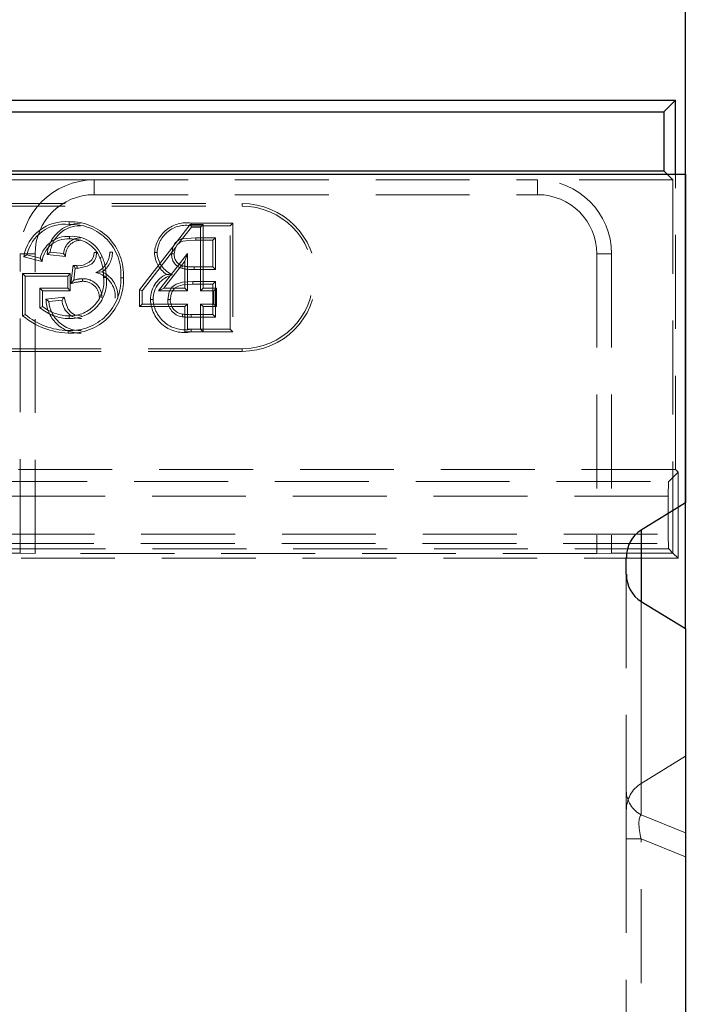
# Model space of a CAD drawing. Units: millimetres. Extents: x 0 to 507, y -3 to 297.
# Drawn here: x 249 to 259, y 234 to 247 of the extents above; entities that cross this region are included whole.
import ezdxf

# ---------------------------------------------------------------- set-up
doc = ezdxf.new("R2010")
doc.units = ezdxf.units.MM
doc.linetypes.add('HIDDEN', pattern=[1.905, 1.27, -0.635])
doc.layers.add('FORMAT', color=7, linetype='Continuous')
doc.styles.add('SLDTEXTSTYLE2', font='TXT', dxfattribs={"width": 0.75})
doc.dimstyles.new('SLDDIMSTYLE0', dxfattribs={"dimtxt": 3.5, "dimasz": 4, "dimexe": 0, "dimexo": 0.0625, "dimgap": 0.875, "dimtad": 2, "dimlfac": 5, "dimrnd": 1e-09, "dimzin": 12, "dimdsep": 46, "dimtxsty": 'SLDTEXTSTYLE2', "dimsah": 1, "dimcen": 0.09, "dimadec": 0, "dimazin": 3, "dimtfac": 1, "dimtofl": 0, "dimtmove": 0, "dimatfit": 3, "dimfxl": 0, "dimfrac": 2, "dimtolj": 1, "dimtzin": 12, "dimarcsym": 0})
doc.dimstyles.new('SLDDIMSTYLE1', dxfattribs={"dimtxt": 3.5, "dimasz": 4, "dimexe": 0, "dimexo": 0.0625, "dimgap": 0.875, "dimtad": 2, "dimlfac": 5, "dimrnd": 1e-09, "dimzin": 12, "dimdsep": 46, "dimtxsty": 'SLDTEXTSTYLE2', "dimsah": 1, "dimcen": 0.09, "dimadec": 0, "dimazin": 3, "dimtfac": 1, "dimtmove": 0, "dimatfit": 0, "dimfxl": 0, "dimfrac": 2, "dimtolj": 1, "dimtzin": 12, "dimarcsym": 0})

# ---------------------------------------------------------------- blocks, each defined once
blk = doc.blocks.new('_D_2')
at = {"layer": 'FORMAT'}
for p, q in [((58.451, 238.913), (58.451, 258.533)), ((258.451, 238.913), (258.451, 258.533)), ((58.451, 257.533), (258.451, 257.533))]:
    blk.add_line(p, q, dxfattribs=at)
for points in [[(58.451, 257.533), (62.451, 256.533), (62.451, 258.533)], [(258.451, 257.533), (254.451, 258.533), (254.451, 256.533)]]:
    blk.add_solid(points, dxfattribs=at)
at = {"layer": 'FORMAT', "insert": (150.696, 262.044, 0.02), "char_height": 3.5, "attachment_point": 1, "style": 'SLDTEXTSTYLE2'}
blk.add_mtext('1000', dxfattribs=at)
blk = doc.blocks.new('_D_3')
at = {"layer": 'FORMAT'}
for p, q in [((258.451, 238.913), (258.451, 258.533)), ((260.251, 193.667), (260.251, 258.533)), ((258.451, 257.533), (250.451, 257.533)), ((260.251, 257.533), (258.451, 257.533)), ((260.251, 257.533), (272.966, 257.533))]:
    blk.add_line(p, q, dxfattribs=at)
for points in [[(258.451, 257.533), (254.451, 258.533), (254.451, 256.533)], [(260.251, 257.533), (264.251, 256.533), (264.251, 258.533)]]:
    blk.add_solid(points, dxfattribs=at)
at = {"layer": 'FORMAT', "insert": (267.536, 262.044, 0.02), "char_height": 3.5, "attachment_point": 1, "style": 'SLDTEXTSTYLE2'}
blk.add_mtext('9', dxfattribs=at)

msp = doc.modelspace()

# ---------------------------------------------------------------- linework, layer by layer
at = {"color": 7, "linetype": 'Continuous', "lineweight": 30}
for p, q in [((158.5856, 246.0665), (258.3157, 246.0665)), ((258.3157, 246.0665), (258.1586, 245.9094)), ((258.3157, 245.0665), (258.3157, 246.0665)), ((158.7427, 245.9094), (258.1586, 245.9094)), ((258.1586, 245.9094), (258.1586, 245.1094)), ((158.7427, 245.1094), (258.1586, 245.1094)), ((258.1586, 245.1094), (258.2015, 245.0665)), ((58.4507, 245.0665), (258.4507, 245.0665)), ((258.4507, 245.0665), (258.4507, 240.6139)), ((258.4507, 240.6139), (257.8507, 240.2457)), ((258.4507, 238.9133), (258.4507, 240.6139)), ((257.6507, 239.6497), (257.6507, 239.8775)), ((257.8507, 239.2815), (258.4507, 238.9133)), ((258.4507, 238.9133), (258.4507, 195.4665))]:
    msp.add_line(p, q, dxfattribs=at)
at = {"color": 7, "linetype": 'HIDDEN', "lineweight": 0}
for p, q in [((250.4507, 244.9872), (238.4507, 244.9872)), ((250.4507, 244.7872), (250.4507, 244.9872)), ((250.4507, 244.9872), (256.4507, 244.9872)), ((256.4507, 244.7872), (256.4507, 244.9872)), ((258.2808, 244.9872), (256.4507, 244.9872)), ((258.2015, 245.0665), (258.2808, 244.9872)), ((258.2808, 244.9872), (258.2808, 239.9364)), ((258.3157, 241.0665), (258.3157, 245.0665)), ((250.4507, 244.7872), (256.4507, 244.7872)), ((235.4507, 244.6665), (252.4507, 244.6665)), ((235.4507, 244.6313), (252.4507, 244.6313)), ((252.4507, 244.6313), (252.4507, 244.6665)), ((251.7477, 244.3838), (251.0657, 243.499)), ((251.5971, 244.1307), (251.765, 244.3486)), ((251.7477, 244.3838), (251.765, 244.3486)), ((251.9259, 244.3838), (251.7477, 244.3838)), ((251.7649, 244.4018), (252.3244, 244.4018)), ((252.2891, 244.3665), (251.765, 244.3665)), ((251.765, 244.3486), (251.8907, 244.3486)), ((251.9259, 244.3838), (251.8907, 244.3486)), ((251.8907, 244.3486), (251.8907, 243.487)), ((251.9259, 243.5223), (251.9259, 244.3838)), ((252.3244, 244.4018), (252.2891, 244.3665)), ((252.2891, 242.9665), (252.2891, 244.3665)), ((252.3244, 244.4018), (252.3244, 242.9313)), ((251.825, 244.205), (252.0917, 244.205)), ((252.0564, 244.1697), (251.8251, 244.1697)), ((252.0564, 244.1697), (252.0917, 244.205)), ((252.0564, 243.8095), (252.0564, 244.1697)), ((252.0917, 244.205), (252.0917, 243.7742)), ((251.1009, 243.487), (251.5547, 244.0758)), ((249.6507, 243.9872), (249.4507, 243.9872)), ((249.4507, 239.9364), (249.4507, 243.9872)), ((249.7451, 243.8842), (249.4971, 243.9466)), ((249.5408, 243.9719), (249.7214, 243.9265)), ((249.6507, 239.9294), (249.6507, 243.9872)), ((249.813, 243.9763), (250.0637, 243.9513)), ((250.0348, 243.9896), (249.8553, 244.0075)), ((251.7112, 243.9913), (251.3225, 243.487)), ((251.6759, 243.8878), (251.7112, 243.9913)), ((251.7112, 243.487), (251.7112, 243.9913)), ((257.2507, 243.9872), (257.4507, 243.9872)), ((257.2507, 243.9872), (257.2507, 239.9294)), ((257.4507, 243.9872), (257.4507, 239.9364)), ((250.1641, 243.831), (250.1357, 243.5832)), ((250.1767, 243.6306), (250.1952, 243.7922)), ((250.221, 243.8255), (250.221, 243.7902)), ((251.3942, 243.5223), (251.6759, 243.8878)), ((251.6759, 243.8878), (251.6759, 243.5223)), ((252.0917, 243.7742), (251.8031, 243.7742)), ((251.8032, 243.8095), (252.0564, 243.8095)), ((252.0564, 243.8095), (252.0917, 243.7742)), ((249.4826, 243.149), (249.4826, 243.7197)), ((249.4826, 243.7197), (250.1275, 243.7197)), ((249.4826, 243.7197), (249.5178, 243.6845)), ((250.0922, 243.6845), (249.5178, 243.6845)), ((249.5178, 243.6845), (249.5178, 243.1665)), ((250.1275, 243.7197), (250.0922, 243.6845)), ((250.0922, 243.5229), (250.0922, 243.6845)), ((250.1275, 243.7197), (250.1275, 243.4877)), ((249.7505, 243.4877), (249.7153, 243.5229)), ((249.7153, 243.5229), (250.0922, 243.5229)), ((249.7153, 243.2576), (249.7153, 243.5229)), ((250.1275, 243.4877), (250.0922, 243.5229)), ((251.0657, 243.499), (251.1009, 243.487)), ((251.0657, 243.499), (251.0657, 243.2723)), ((251.3942, 243.5223), (251.3225, 243.487)), ((251.6759, 243.5223), (251.3942, 243.5223)), ((251.6759, 243.5223), (251.7112, 243.487)), ((251.7832, 243.6127), (252.0917, 243.6127)), ((252.0564, 243.5774), (251.7834, 243.5774)), ((251.9259, 243.5223), (251.8907, 243.487)), ((252.1054, 243.5223), (251.9259, 243.5223)), ((252.0564, 243.5774), (252.0917, 243.6127)), ((252.0564, 243.1633), (252.0564, 243.5774)), ((252.1054, 243.5223), (252.0701, 243.487)), ((252.0917, 243.6127), (252.0917, 243.1281)), ((252.1054, 243.2723), (252.1054, 243.5223)), ((249.7505, 243.4877), (249.7505, 243.2739)), ((250.1275, 243.4877), (249.7505, 243.4877)), ((250.0445, 243.3996), (249.798, 243.3749)), ((249.8373, 243.3434), (250.0168, 243.3614)), ((251.1009, 243.3075), (251.1009, 243.487)), ((251.3225, 243.487), (251.7112, 243.487)), ((251.8907, 243.487), (252.0701, 243.487)), ((252.0701, 243.487), (252.0701, 243.3075)), ((251.0657, 243.2723), (251.1009, 243.3075)), ((251.0657, 243.2723), (251.6759, 243.2723)), ((251.7112, 243.3075), (251.1009, 243.3075)), ((251.6759, 243.2723), (251.7112, 243.3075)), ((251.6759, 243.2723), (251.6759, 242.9313)), ((251.7112, 242.9665), (251.7112, 243.3075)), ((252.0701, 243.3075), (251.8907, 243.3075)), ((251.9259, 243.2723), (251.8907, 243.3075)), ((251.8907, 243.3075), (251.8907, 242.9665)), ((251.9259, 243.2723), (252.1054, 243.2723)), ((251.9259, 242.9313), (251.9259, 243.2723)), ((252.1054, 243.2723), (252.0701, 243.3075)), ((252.0917, 243.1281), (251.7605, 243.1281)), ((251.7607, 243.1633), (252.0564, 243.1633)), ((252.0564, 243.1633), (252.0917, 243.1281)), ((251.7636, 242.9665), (251.7112, 242.9665)), ((251.7636, 242.9665), (252.2891, 242.9665)), ((251.9259, 242.9313), (251.8907, 242.9665)), ((252.3244, 242.9313), (252.2891, 242.9665)), ((251.6759, 242.9313), (251.7634, 242.9313)), ((252.3244, 242.9313), (251.7634, 242.9313)), ((252.4507, 242.7018), (235.4507, 242.7018)), ((252.4507, 242.7018), (252.4507, 242.6665)), ((252.4507, 242.6665), (235.4507, 242.6665)), ((258.3157, 241.0665), (231.6507, 241.0665)), ((258.2247, 240.9056), (258.3507, 241.0316)), ((258.3507, 241.0316), (258.3157, 241.0665)), ((258.3507, 241.0316), (258.3507, 239.8665)), ((247.1814, 240.9056), (258.2247, 240.9056)), ((258.218, 240.7058), (247.1814, 240.7058)), ((258.218, 240.7058), (258.218, 240.1924)), ((249.1834, 240.1924), (258.218, 240.1924)), ((257.8507, 236.8182), (257.8507, 240.2457)), ((249.1774, 240.0665), (258.4507, 240.0665)), ((258.2247, 239.9925), (249.1834, 239.9925)), ((249.4507, 239.9364), (249.1834, 239.9364)), ((249.4507, 239.9364), (249.6507, 239.9294)), ((257.2507, 239.9294), (249.6507, 239.9294)), ((257.2507, 239.9294), (257.4507, 239.9364)), ((258.2808, 239.9364), (257.4507, 239.9364)), ((258.2808, 239.9364), (258.2247, 239.9925)), ((258.2808, 239.9364), (258.3507, 239.8665)), ((258.3507, 239.8665), (249.1834, 239.8665)), ((257.6507, 239.6497), (257.6507, 236.7176)), ((257.8507, 236.392), (257.8507, 239.2815)), ((257.8507, 239.2815), (257.8507, 236.8182)), ((257.8507, 236.8182), (258.4507, 237.1868)), ((257.6507, 236.0665), (257.6507, 236.7176)), ((258.4507, 236.1495), (257.8507, 236.392)), ((257.6507, 236.0665), (257.8507, 236.0665)), ((257.6507, 236.0665), (257.6507, 215.0665)), ((257.6507, 236.0665), (257.8507, 236.0665)), ((257.8507, 236.0665), (258.4507, 235.824)), ((257.8507, 215.0665), (257.8507, 236.0665))]:
    msp.add_line(p, q, dxfattribs=at)
at = {"color": 8, "linetype": 'Continuous', "lineweight": 30}
msp.add_line((257.8507, 240.2457), (257.8507, 239.2815), dxfattribs=at)
at = {"color": 7, "linetype": 'HIDDEN', "lineweight": 0, "flags": 128}
for points in [[(250.1117, 244.4197), (250.1117, 244.4116), (250.1118, 244.4), (250.1118, 244.3845)], [(251.7649, 244.4018), (251.7649, 244.3937), (251.7649, 244.382), (251.765, 244.3665)], [(250.1155, 244.1877), (250.1155, 244.2035), (250.1155, 244.2229)], [(251.4994, 243.9862), (251.5155, 244.0785), (251.547, 244.1336), (251.5861, 244.1682), (251.6339, 244.1887), (251.825, 244.205)], [(251.8251, 244.1697), (251.7324, 244.1671), (251.6503, 244.1565), (251.6079, 244.1402), (251.5734, 244.11), (251.5464, 244.0605), (251.5353, 244.0029), (251.5347, 243.9863)], [(251.8251, 244.1697), (251.825, 244.1823), (251.825, 244.205)], [(249.4971, 243.9466), (249.5168, 243.958), (249.5408, 243.9719)], [(249.7451, 243.8842), (249.7345, 243.9032), (249.7214, 243.9265)], [(249.813, 243.9763), (249.832, 243.9904), (249.8553, 244.0075)], [(250.0637, 243.9513), (250.0558, 243.9617), (250.0453, 243.9756), (250.0348, 243.9896)], [(250.221, 243.7902), (250.3577, 243.8181), (250.4177, 243.8533), (250.4546, 243.8939), (250.4762, 243.9442), (250.4835, 244.0047)], [(250.4482, 244.0047), (250.4395, 243.9438), (250.4179, 243.9033), (250.384, 243.8726), (250.3003, 243.8354), (250.221, 243.8255)], [(250.4482, 244.0047), (250.4586, 244.0047), (250.471, 244.0047), (250.4835, 244.0047)], [(250.5278, 243.9332), (250.5354, 243.9363), (250.5462, 243.9406), (250.5606, 243.9464)], [(250.6983, 244.0106), (250.6901, 244.0106), (250.6785, 244.0106), (250.663, 244.0106)], [(251.2666, 244.0035), (251.2748, 244.0035), (251.2864, 244.0036), (251.3019, 244.0036)], [(251.5347, 243.9863), (251.5221, 243.9863), (251.4994, 243.9862)], [(250.1641, 243.831), (250.1693, 243.8246), (250.1822, 243.8084), (250.1887, 243.8003), (250.1952, 243.7922)], [(251.6458, 243.8243), (251.6408, 243.8092), (251.6348, 243.7908)], [(251.8032, 243.8095), (251.8031, 243.7936), (251.8031, 243.7742)], [(250.1357, 243.5832), (250.1542, 243.6046), (250.1767, 243.6306)], [(250.2928, 243.6144), (250.2928, 243.6303), (250.2928, 243.6497)], [(250.5578, 243.7413), (250.5229, 243.738), (250.472, 243.733)], [(250.5774, 243.6667), (250.5856, 243.6668), (250.5972, 243.6669), (250.6127, 243.6671)], [(250.8454, 243.6598), (250.8373, 243.6598), (250.8257, 243.6598), (250.8101, 243.6598)], [(251.4288, 243.7089), (251.4636, 243.7062), (251.512, 243.7024)], [(251.4455, 243.3704), (251.4653, 243.4742), (251.5032, 243.5338), (251.5597, 243.5769), (251.6434, 243.6029), (251.7832, 243.6127)], [(251.7834, 243.5774), (251.6499, 243.5682), (251.5847, 243.5497), (251.5389, 243.5199), (251.5057, 243.4764), (251.4855, 243.4214), (251.4808, 243.3704)], [(251.7834, 243.5774), (251.7833, 243.5862), (251.7833, 243.5994), (251.7832, 243.6127)], [(249.798, 243.3749), (249.8157, 243.3608), (249.8373, 243.3434)], [(250.0445, 243.3996), (250.0372, 243.3896), (250.027, 243.3755), (250.0168, 243.3614)], [(250.2793, 243.1454), (250.1862, 243.1615), (250.1368, 243.1913), (250.0999, 243.2355), (250.0601, 243.3322), (250.0445, 243.3996)], [(251.2128, 243.3674), (251.2209, 243.3675), (251.2326, 243.3675), (251.2481, 243.3676)], [(251.4808, 243.3704), (251.4649, 243.3704), (251.4455, 243.3704)], [(249.7505, 243.2739), (249.7347, 243.2666), (249.7153, 243.2576)], [(249.4826, 243.149), (249.4984, 243.1569), (249.5178, 243.1665)], [(250.1129, 243.1454), (250.1129, 243.1373), (250.1129, 243.1256), (250.113, 243.1101)], [(251.6469, 243.1695), (251.6441, 243.1539), (251.6407, 243.1348)], [(251.7607, 243.1633), (251.7606, 243.1475), (251.7605, 243.1281)], [(251.7634, 242.9313), (251.7634, 242.9394), (251.7635, 242.951), (251.7636, 242.9665)], [(250.0962, 242.9133), (250.0963, 242.9214), (250.0963, 242.9331), (250.0964, 242.9486)]]:
    msp.add_lwpolyline(points, dxfattribs=at)
at = {"color": 7, "linetype": 'HIDDEN', "lineweight": 0}
for centre, radius, start, end in [((250.4507, 243.9872), 1, 90, 180), ((256.4507, 243.9872), 1, 0, 90), ((250.4507, 243.9872), 0.8, 90, 180), ((256.4507, 243.9872), 0.8, 0, 90), ((252.4507, 243.6665), 1, 270, 90), ((252.4507, 243.6665), 0.9647, 270, 90), ((250.058, 243.8537), 0.5686, 84.58479, 170.59505), ((250.0545, 243.8625), 0.5251, 83.72697, 167.96887), ((250.2748, 243.9385), 0.4633, 91.21033, 175.32279), ((250.2576, 243.9616), 0.405, 88.996, 173.4869), ((250.1334, 243.7066), 0.7135, 356.24126, 91.74606), ((250.1396, 243.7124), 0.6726, 355.51149, 92.36582), ((251.7003, 243.9718), 0.4348, 81.45971, 175.81163), ((251.6916, 243.9833), 0.3902, 79.16507, 177.01129), ((250.0956, 243.8392), 0.3842, 87.03798, 166.87126), ((250.0894, 243.8417), 0.3469, 85.69431, 172.97343), ((250.2725, 243.9661), 0.2389, 90.52042, 174.35202), ((250.2691, 243.9639), 0.2058, 89.55195, 183.51889), ((250.1488, 243.7802), 0.444, 21.9884, 94.3064), ((250.1467, 243.7768), 0.412, 22.30894, 94.34193), ((250.3578, 244.0161), 0.3053, 291.97336, 358.98022), ((249.8775, 243.6743), 0.7, 359.38279, 21.71262), ((250.3708, 244.0101), 0.3275, 304.81476, 0.08334), ((249.8607, 243.6712), 0.752, 359.68794, 21.46782), ((251.6265, 244.0096), 0.3599, 180.96731, 236.68109), ((251.6413, 244.0165), 0.3396, 182.16834, 247.61503), ((251.6882, 243.9724), 0.1894, 175.82127, 253.62035), ((251.6868, 243.9716), 0.1529, 174.45678, 254.41385), ((250.2923, 244.8525), 1.0295, 262.85034, 266.03245), ((250.2368, 244.1686), 0.3787, 263.69134, 267.60696), ((251.78, 244.4027), 0.6289, 256.65833, 272.10963), ((251.7844, 244.4536), 0.6444, 257.57482, 271.66899), ((250.1304, 243.6282), 0.7158, 267.2679, 2.52657), ((250.1287, 243.6299), 0.6821, 267.28665, 2.5104), ((250.1158, 243.6104), 0.4651, 269.64153, 6.9536), ((250.1232, 243.6036), 0.4936, 268.81156, 7.38639), ((250.3053, 243.2108), 0.4391, 91.62802, 107.02715), ((250.3017, 243.3962), 0.2537, 358.41408, 92.01596), ((250.403, 243.4078), 0.3324, 356.53487, 78.0197), ((250.4064, 243.4099), 0.3643, 356.50449, 65.45286), ((251.5792, 243.3747), 0.3665, 114.2355, 181.13853), ((251.587, 243.3719), 0.339, 102.78949, 180.72664), ((250.3689, 242.8199), 0.7982, 95.4663, 106.98248), ((250.302, 243.3964), 0.2182, 358.06836, 92.39239), ((250.2626, 243.3778), 0.4646, 180.35222, 271.27258), ((250.275, 243.3683), 0.2582, 181.534, 270.96765), ((251.6689, 243.3776), 0.4562, 181.27429, 281.94983), ((251.6792, 243.3899), 0.4317, 182.96697, 281.26579), ((251.6741, 243.3611), 0.2288, 177.68665, 261.60177), ((251.6735, 243.3607), 0.193, 177.10631, 262.06949), ((250.1212, 243.7421), 0.6321, 230.04322, 269.25259), ((250.1254, 243.7558), 0.6105, 232.11595, 268.82425), ((250.2611, 243.3732), 0.4248, 184.01962, 271.58738), ((250.1301, 243.9182), 1.0054, 229.90678, 268.0695), ((250.1115, 243.8656), 0.9171, 229.66444, 269.05922), ((251.7511, 244.0307), 0.9027, 262.97379, 270.59234), ((251.7423, 243.8725), 0.7094, 262.27517, 271.48601), ((258.0232, 236.7223), 0.3726, 180.72241, 242.41104)]:
    msp.add_arc(centre, radius, start, end, dxfattribs=at)
for centre, major_axis, ratio, start_param, end_param in [((258.2249, 240.7058), (0, 0.2), 0.0349208, 0.0349066, 1.5707963), ((258.2249, 240.1924), (0, 0.2), 0.0349208, 1.5707963, 3.1066861), ((258.0507, 236.4496), (0, 0.4257), 0.9396926, 0.5235988, 1.5707963), ((258.0507, 235.9048), (-0.1879, 0.4945), 0.269804, 0.0976728, 1.1373309), ((258.0507, 235.9048), (-0.1879, 0.4945), 0.269804, 0.0976728, 1.1373309)]:
    msp.add_ellipse(centre, major_axis=major_axis, ratio=ratio, start_param=start_param, end_param=end_param, dxfattribs=at)
at = {"color": 7, "linetype": 'Continuous', "lineweight": 30}
for centre, start_param, end_param in [((258.0507, 239.8775), 0.5235988, 1.5707963), ((258.0507, 239.6497), 1.5707963, 2.6179939)]:
    msp.add_ellipse(centre, major_axis=(0, 0.4251), ratio=0.9408927, start_param=start_param, end_param=end_param, dxfattribs=at)

# ---------------------------------------------------------------- dimensions: what is measured, and where the dimension line sits
at = {"layer": 'FORMAT'}
for p1, dimstyle, picture, middle in [((58.4507, 238.9133), 'SLDDIMSTYLE0', '_D_2', (157.2903, 257.5327)), ((260.2507, 193.6665), 'SLDDIMSTYLE1', '_D_3', (270.2507, 257.5327))]:
    dim = msp.add_linear_dim(base=(258.4507, 257.5327), p1=p1, p2=(258.4507, 238.9133), dimstyle=dimstyle, dxfattribs=at)
    dim.commit()
    dim.dimension.update_dxf_attribs({"geometry": picture, "text_midpoint": middle, "dimtype": 160})

doc.saveas('drawing.dxf')
